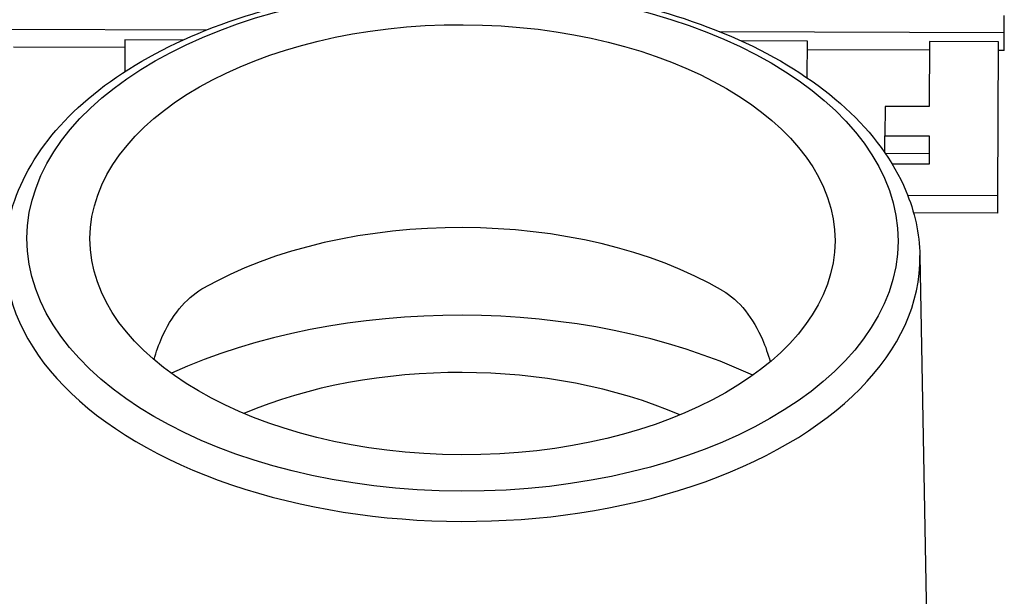
# Model space of a CAD drawing. Units: millimetres. Extents: x 693 to 968, y 0 to 343.
# Drawn here: x 879 to 881, y 103 to 104 of the extents above; entities that cross this region are included whole.
import ezdxf

# ---------------------------------------------------------------- set-up
doc = ezdxf.new("R2010")
doc.units = ezdxf.units.MM

msp = doc.modelspace()

# ---------------------------------------------------------------- linework, layer by layer
for p, q in [((881.37604, 104.37408), (881.37616, 104.41138)), ((879.20527, 104.38129), (879.64577, 104.37983)), ((880.75884, 104.37613), (881.37604, 104.37408)), ((881.37591, 104.33526), (881.37604, 104.37408)), ((879.46839, 104.35834), (879.46816, 104.28932)), ((879.59428, 104.35792), (879.46839, 104.35834)), ((880.94899, 104.35542), (880.80582, 104.35589)), ((880.94873, 104.2758), (880.94899, 104.35542)), ((881.21375, 104.35453), (881.21328, 104.21356)), ((881.36345, 104.35403), (881.21375, 104.35453)), ((881.36234, 104.02096), (881.36345, 104.35403)), ((879.46833, 104.34159), (879.2268, 104.3424)), ((881.21369, 104.3358), (880.94893, 104.33667)), ((881.37591, 104.33526), (881.36339, 104.3353)), ((881.11747, 104.21388), (881.11726, 104.15031)), ((881.21328, 104.21356), (881.11747, 104.21388)), ((881.11714, 104.11326), (881.11726, 104.15031)), ((881.11726, 104.15031), (881.21307, 104.14999)), ((881.21307, 104.14999), (881.21287, 104.08849)), ((881.21294, 104.11116), (881.11837, 104.11148)), ((881.21287, 104.08849), (881.13302, 104.08875)), ((881.16638, 104.02162), (881.36234, 104.02096)), ((881.36221, 103.98214), (881.36234, 104.02096)), ((881.36221, 103.98214), (881.17937, 103.98275)), ((881.19295, 103.89024), (881.25058, 100.6984))]:
    msp.add_line(p, q)
for centre, major_axis, start_param, end_param in [((878.23237, 104.35687), (-1.3754, 0.00457), 3.539106, 8.6422955), ((878.23237, 104.35687), (-1.28461, 0.00427), 3.5689704, 8.7181994), ((878.23224, 104.31804), (-1.28461, 0.00427), 3.5950108, 6.2570083), ((880.19935, 103.48977), (0.7989, -0.00265), 0.7853982, 2.3550489), ((880.20067, 103.88646), (-0.99233, 0.0033), 6.2708424, 9.4371209), ((880.19832, 103.17917), (1.00745, -0.00335), 0.8944452, 2.2471475), ((880.19832, 103.17917), (-0.79226, 0.00263), 4.0728722, 5.3519058)]:
    msp.add_ellipse(centre, major_axis=major_axis, ratio=0.5773503, start_param=start_param, end_param=end_param)
for major_axis in [(0.94479, -0.00314), (0.80819, -0.00268)]:
    msp.add_ellipse((880.2008, 103.92461), major_axis=major_axis, ratio=0.5773503)
for points, knots in [([(879.20844, 103.89683), (879.20995, 103.95808), (879.22724, 104.01888), (879.29133, 104.13546), (879.33957, 104.19085), (879.46354, 104.29153), (879.54064, 104.33619), (879.71455, 104.40869), (879.81145, 104.43641), (880.01468, 104.47224), (880.12092, 104.48042), (880.3324, 104.47669), (880.43759, 104.46481), (880.63689, 104.422), (880.73094, 104.39104), (880.89872, 104.31239), (880.97238, 104.26466), (881.09053, 104.15632), (881.13538, 104.09572), (881.18172, 103.98542), (881.19209, 103.93791), (881.19295, 103.89024)], [2.3685374, 2.3685374, 2.3685374, 2.3685374, 2.6612593, 2.6612593, 2.9710076, 2.9710076, 3.2971671, 3.2971671, 3.6251497, 3.6251497, 3.9517881, 3.9517881, 4.2779013, 4.2779013, 4.6047171, 4.6047171, 4.9328315, 4.9328315, 5.2576594, 5.2576594, 5.4854442, 5.4854442, 5.4854442, 5.4854442]), ([(879.53161, 103.66447), (879.53624, 103.681), (879.54205, 103.6973), (879.5584, 103.73421), (879.57123, 103.75623), (879.60124, 103.79316), (879.61848, 103.80803), (879.63575, 103.81792), (879.63596, 103.81804), (879.63618, 103.81817)], [4.16143206, 4.16143206, 4.16143206, 4.16143206, 4.32584947, 4.32584947, 4.5668797, 4.5668797, 4.80790993, 4.80790993, 4.81096284, 4.81096284, 4.81096284, 4.81096284]), ([(880.76534, 103.81404), (880.78233, 103.80416), (880.79947, 103.78918), (880.82924, 103.75205), (880.84191, 103.72994), (880.85802, 103.69293), (880.86372, 103.67659), (880.86824, 103.66003)], [0.96439994, 0.96439994, 0.96439994, 0.96439994, 1.20543017, 1.20543017, 1.4464604, 1.4464604, 1.61087301, 1.61087301, 1.61087301, 1.61087301])]:
    msp.add_open_spline(points, degree=3, knots=knots)

doc.saveas('drawing.dxf')
